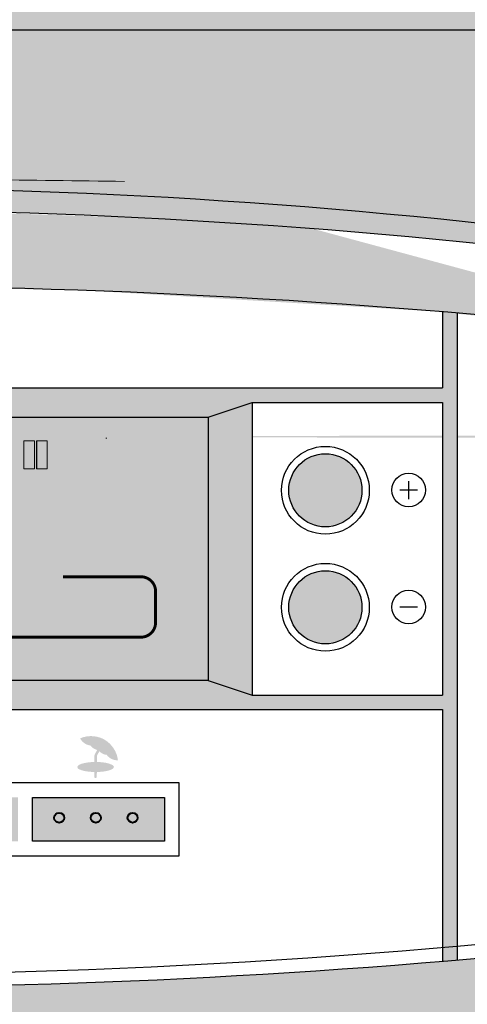
# Model space of a CAD drawing. Units: millimetres. Extents: x -670 to 149, y 49 to 335.
# Drawn here: x -594 to -591, y 234 to 241 of the extents above; entities that cross this region are included whole.
import ezdxf

# ---------------------------------------------------------------- set-up
doc = ezdxf.new("R2010")
doc.units = ezdxf.units.MM

msp = doc.modelspace()

# ---------------------------------------------------------------- hatches: boundary and pattern name
h = msp.add_hatch(color=254)
h.paths.add_polyline_path([(-609.248, 241.2707), (-609.0945, 241.1087), (-581.5969, 241.1087), (-581.4433, 241.2707), (-595.3457, 241.2707)])
h.paths.add_polyline_path([(-595.3457, 231.8727), (-591.3017, 231.8727), (-591.3017, 232.181), (-595.3458, 232.181), (-599.3896, 232.181), (-599.3896, 231.8727)])
h.paths.add_polyline_path([(-609.248, 231.8727), (-609.0945, 232.0347), (-599.3896, 232.0347), (-599.3896, 231.8727)])
h.paths.add_polyline_path([(-591.3017, 231.8727), (-591.3017, 232.0347), (-590.4123, 232.0347), (-581.5969, 232.0347), (-581.4433, 231.8727), (-581.5969, 231.8727), (-581.6688, 231.8727), (-591.1274, 231.8727), (-591.2237, 231.8727)])
h.paths.add_polyline_path([(-581.5969, 232.0347), (-581.4433, 231.8727), (-581.4433, 241.2707), (-581.5969, 241.1087)])
h.paths.add_polyline_path([(-609.248, 241.2707), (-609.0945, 241.1087), (-609.0945, 232.0347), (-609.248, 231.8727)])
msp.add_hatch(color=254).paths.add_polyline_path([(-609.0945, 232.0347), (-600.2791, 232.0347), (-600.6571, 234.0163, -0.040392), (-607.6532, 235.4505), (-607.6532, 238.2219, -0.142415), (-582.9337, 238.2219), (-582.9337, 235.4505, -0.041002), (-590.0367, 234.0034), (-590.4123, 232.0347), (-581.5969, 232.0347), (-581.5969, 241.1087), (-609.0945, 241.1087)])
h = msp.add_hatch(color=253)
edge = h.paths.add_edge_path()
edge.add_arc((-595.2934, 193.1306), 46.6928, 74.76337, 105.23663, ccw=False)
edge.add_arc((-595.2934, 195.7086), 44.2736, 73.78944, 106.21056)
h.paths.add_polyline_path([(-583.0223, 238.182), (-583.0223, 235.4708), (-582.9337, 235.4505), (-582.9337, 238.2219)])
h.paths.add_polyline_path([(-607.6532, 238.2219), (-607.5646, 238.182), (-607.5646, 235.4708), (-607.6532, 235.4505)])
h = msp.add_hatch(color=252)
h.dxf.hatch_style = 1
h.paths.add_polyline_path([(-590.6968, 239.0848, 0.000487), (-590.8012, 239.0936), (-590.8012, 238.5502), (-599.8901, 238.5502), (-599.8901, 239.0848, 0.000487), (-599.9946, 239.0757), (-599.9946, 234.4726, 0.000487), (-599.8901, 234.4636), (-599.8901, 236.2518), (-590.8012, 236.2518), (-590.8012, 234.4547, 0.000487), (-590.6968, 234.4636)])
h.paths.add_polyline_path([(-592.4727, 238.3412), (-592.1593, 238.4457), (-590.8012, 238.4457), (-590.8012, 236.3563), (-592.1593, 236.3563), (-592.4727, 236.4608), (-598.2186, 236.4608), (-598.532, 236.3563), (-599.8901, 236.3563), (-599.8901, 238.4457), (-598.532, 238.4457), (-598.2186, 238.3412)], flags=16)
h = msp.add_hatch(color=8)
h.dxf.hatch_style = 1
h.paths.add_polyline_path([(-592.1593, 238.4457), (-592.4727, 238.3412), (-592.4727, 236.4608), (-592.1593, 236.3563)])
h.paths.add_polyline_path([(-598.2186, 238.3412), (-598.532, 238.4457), (-598.532, 236.3563), (-598.2186, 236.4608)])
h = msp.add_hatch(color=252)
h.dxf.hatch_style = 1
edge = h.paths.add_edge_path()
edge.add_arc((-599.0544, 238.08), 0.2612, 0, 360)
edge = h.paths.add_edge_path()
edge.add_arc((-599.0544, 237.401), 0.2612, 0, 360)
edge = h.paths.add_edge_path()
edge.add_arc((-599.0544, 236.7219), 0.2612, 0, 360)
edge = h.paths.add_edge_path()
edge.add_arc((-591.637, 237.8189), 0.2612, 0, 360)
edge = h.paths.add_edge_path()
edge.add_arc((-591.637, 236.9831), 0.2612, 0, 360)
at = {"linetype": 'Continuous'}
msp.add_hatch(color=73, dxfattribs=at).paths.add_polyline_path([(-598.2186, 238.3412), (-592.4727, 238.3412), (-592.4727, 236.4608), (-598.2186, 236.4608)])
at = {"lineweight": 0}
for points in [[(-598.0405, 238.1863), (-593.1953, 238.1863), (-593.1953, 238.2012), (-598.0405, 238.2012)], [(-598.0392, 238.1857), (-593.1944, 238.1857), (-593.1944, 238.2006), (-598.0392, 238.2006)], [(-593.814, 238.191), (-593.814, 237.957), (-593.7991, 237.957), (-593.7991, 238.191)], [(-593.8134, 238.1905), (-593.8134, 237.9568), (-593.7978, 237.9568), (-593.7978, 238.1905)], [(-593.5976, 238.191), (-593.5976, 237.9421), (-593.6125, 237.9421), (-593.6125, 238.191)], [(-593.597, 238.1905), (-593.597, 237.9415), (-593.6119, 237.9415), (-593.6119, 238.1905)], [(-593.4117, 238.191), (-593.4117, 237.957), (-593.3965, 237.957), (-593.3965, 238.191)], [(-593.1953, 238.191), (-593.1953, 237.9421), (-593.2109, 237.9421), (-593.2109, 238.191)], [(-593.7888, 238.1734), (-593.7888, 237.9721), (-593.7136, 237.9721), (-593.7136, 238.1734)], [(-593.7881, 238.1731), (-593.7881, 237.9717), (-593.7123, 237.9717), (-593.7123, 238.1731)], [(-593.6987, 238.1734), (-593.6987, 237.9721), (-593.6229, 237.9721), (-593.6229, 238.1734)], [(-593.6974, 238.1731), (-593.6974, 237.9717), (-593.6219, 237.9717), (-593.6219, 238.1731)], [(-592.5351, 237.8237), (-592.7028, 237.6558), (-592.7028, 237.9912)], [(-592.5566, 236.9799), (-592.7243, 236.812), (-592.7243, 237.1474)]]:
    msp.add_hatch(color=7, dxfattribs=at).paths.add_polyline_path(points)
h = msp.add_hatch(color=7, dxfattribs=at)
edge = h.paths.add_edge_path()
edge.add_spline(control_points=[(-593.1284, 235.9358), (-593.1234, 235.9216), (-593.1191, 235.9063), (-593.1176, 235.8901), (-593.1493, 235.8888), (-593.1792, 235.904), (-593.1982, 235.929), (-593.2184, 235.9309), (-593.2364, 235.9401), (-593.2494, 235.9542), (-593.2551, 235.9437), (-593.2623, 235.9335), (-593.2681, 235.9225), (-593.2681, 235.9225), (-593.2681, 235.8789), (-593.2681, 235.8789), (-593.2681, 235.8789), (-593.2666, 235.8782), (-593.2666, 235.8782), (-593.2278, 235.8762), (-593.1889, 235.8739), (-593.1561, 235.8554), (-593.1515, 235.8532), (-593.1479, 235.8487), (-593.1464, 235.8435), (-593.1457, 235.8316), (-593.1583, 235.8271), (-593.1666, 235.8228), (-593.1975, 235.8107), (-593.2335, 235.8075), (-593.2681, 235.8062), (-593.2681, 235.8062), (-593.2684, 235.7693), (-593.2684, 235.7693), (-593.2691, 235.7663), (-593.2724, 235.7641), (-593.2753, 235.7638), (-593.2781, 235.7623), (-593.2803, 235.7641), (-593.2832, 235.765), (-593.2832, 235.765), (-593.2857, 235.7701), (-593.2857, 235.7701), (-593.2857, 235.7701), (-593.2868, 235.8059), (-593.2868, 235.8059), (-593.326, 235.8086), (-593.366, 235.8104), (-593.3991, 235.8289), (-593.4034, 235.8322), (-593.4077, 235.837), (-593.407, 235.8435), (-593.4027, 235.8563), (-593.3883, 235.8609), (-593.376, 235.8654), (-593.348, 235.8739), (-593.3181, 235.8768), (-593.2871, 235.8782), (-593.2846, 235.8975), (-593.2911, 235.92), (-593.281, 235.9365), (-593.281, 235.9365), (-593.2655, 235.9637), (-593.2655, 235.9637), (-593.2846, 235.9695), (-593.3026, 235.9792), (-593.3141, 235.9957), (-593.3451, 235.9997), (-593.3732, 236.0193), (-593.3872, 236.0465), (-593.3285, 236.0747), (-593.2472, 236.0656), (-593.1975, 236.027), (-593.1669, 236.0047), (-593.1421, 235.9718), (-593.1284, 235.9358)], knot_values=[0, 0, 0, 0, 1, 1, 1, 2, 2, 2, 3, 3, 3, 4, 4, 4, 5, 5, 5, 6, 6, 6, 7, 7, 7, 8, 8, 8, 9, 9, 9, 10, 10, 10, 11, 11, 11, 12, 12, 12, 13, 13, 13, 14, 14, 14, 15, 15, 15, 16, 16, 16, 17, 17, 17, 18, 18, 18, 19, 19, 19, 20, 20, 20, 21, 21, 21, 22, 22, 22, 23, 23, 23, 24, 24, 24, 25, 25, 25, 25], degree=3, periodic=0)
h = msp.add_hatch(color=252)
h.dxf.hatch_style = 1
h.paths.add_polyline_path([(-596.8605, 235.625), (-595.9203, 235.625), (-595.9203, 235.3116), (-596.8605, 235.3116)])
h.paths.add_polyline_path([(-597.9052, 235.625), (-596.965, 235.625), (-596.965, 235.3116), (-597.9052, 235.3116)])
h.paths.add_polyline_path([(-593.7264, 235.625), (-592.7862, 235.625), (-592.7862, 235.3116), (-593.7264, 235.3116)])
h.paths.add_polyline_path([(-594.7711, 235.625), (-593.8309, 235.625), (-593.8309, 235.3116), (-594.7711, 235.3116)])
edge = h.paths.add_edge_path()
edge.add_arc((-595.3457, 235.4683), 0.2372, 41.3462, 138.6538)
edge.add_line((-595.5238, 235.625), (-595.8158, 235.625))
edge.add_line((-595.8158, 235.625), (-595.8158, 235.3116))
edge.add_line((-595.8158, 235.3116), (-595.5238, 235.3116))
edge.add_arc((-595.3457, 235.4683), 0.2372, 221.3462, 318.6538)
edge.add_line((-595.1676, 235.3116), (-594.8756, 235.3116))
edge.add_line((-594.8756, 235.3116), (-594.8756, 235.625))
edge.add_line((-594.8756, 235.625), (-595.1676, 235.625))
h = msp.add_hatch(color=253)
edge = h.paths.add_edge_path()
edge.add_arc((-595.3706, 280.1898), 46.3517, 254.74734, 263.56191)
edge.add_line((-600.568, 234.1304), (-600.6571, 234.0163))
edge.add_arc((-595.2934, 277.9638), 44.2736, 253.78944, 263.04169, ccw=False)
h.paths.add_polyline_path([(-600.1417, 234.4857, 0.000686), (-599.9946, 234.4726, 0.000487), (-599.8901, 234.4635, 0.017611), (-596.105, 234.273, 0.024668), (-590.8012, 234.4547, 0.000487), (-590.6968, 234.4635, 0.000686), (-590.5497, 234.4763), (-590.5519, 232.181), (-591.3017, 232.181), (-595.3458, 232.181), (-599.3896, 232.181), (-600.1394, 232.181)])
h.paths.add_polyline_path([(-600.2791, 232.0347), (-600.6571, 234.0163), (-600.568, 234.1304), (-600.2805, 234.4984, 0.000617), (-600.1482, 234.4863), (-600.2779, 234.3159), (-600.5232, 233.9939), (-600.2787, 232.8387), (-600.1394, 232.181), (-599.3896, 232.181), (-599.3896, 232.0347)])
h.paths.add_polyline_path([(-591.3017, 232.181), (-590.5519, 232.181), (-590.4127, 232.8387), (-590.1694, 233.9878), (-590.4134, 234.3073), (-590.543, 234.4769, 0.000636), (-590.4067, 234.4892), (-590.1202, 234.113), (-590.0367, 234.0034), (-590.4123, 232.0347), (-591.3017, 232.0347)])
h.paths.add_polyline_path([(-600.5232, 233.9939), (-600.2787, 232.8387), (-600.2779, 234.3159)])
h.paths.add_polyline_path([(-590.1694, 233.9878), (-590.4134, 234.3073), (-590.4127, 232.8387)])

# ---------------------------------------------------------------- linework, layer by layer
at = {"color": 7, "lineweight": 0}
msp.add_line((-593.2031, 238.191), (-593.1976, 238.191), dxfattribs=at)
msp.add_line((-593.2031, 238.191), (-593.1976, 238.191), dxfattribs=at)
at = {"color": 250}
msp.add_lwpolyline([(-599.3896, 232.0347), (-609.0945, 232.0347), (-609.0945, 241.1087), (-581.5969, 241.1087), (-581.5969, 232.0347), (-591.3017, 232.0347)], dxfattribs=at)
at = {"linetype": 'Continuous', "lineweight": 0, "flags": 128}
msp.add_lwpolyline([(-593.0719, 240.0258, 0.002761), (-595.0719, 240.0442)], format="xyb", dxfattribs=at)
at = {"color": 7}
for points in [[(-590.8012, 239.0936), (-590.8012, 238.5502)], [(-590.6968, 239.0848), (-590.6968, 234.4636)], [(-599.8901, 238.5502), (-590.8012, 238.5502)], [(-592.4727, 238.3412), (-592.1593, 238.4457), (-590.8012, 238.4457)], [(-592.1593, 238.4457), (-592.1593, 236.3563)], [(-590.8012, 238.4457), (-590.8012, 236.3563)], [(-592.4727, 236.4608), (-592.1593, 236.3563), (-590.8012, 236.3563)], [(-599.8901, 236.2518), (-590.8012, 236.2518)], [(-590.8012, 236.2518), (-590.8012, 234.4547)], [(-595.1254, 235.2071), (-592.6817, 235.2071), (-592.6817, 235.7295), (-595.1254, 235.7295)]]:
    msp.add_lwpolyline(points, dxfattribs=at)
for points in [[(-598.2186, 238.3412), (-592.4727, 238.3412), (-592.4727, 236.4608), (-598.2186, 236.4608)], [(-593.7264, 235.625), (-592.7862, 235.625), (-592.7862, 235.3116), (-593.7264, 235.3116)]]:
    msp.add_lwpolyline(points, close=True, dxfattribs=at)
at = {"color": 7, "lineweight": 0}
for points in [[(-593.7888, 238.1734), (-593.7888, 237.9721), (-593.7136, 237.9721), (-593.7136, 238.1734), (-593.7888, 238.1734)], [(-593.7881, 238.1731), (-593.7881, 237.9717), (-593.7123, 237.9717), (-593.7123, 238.1731), (-593.7881, 238.1731)], [(-593.6987, 238.1734), (-593.6987, 237.9721), (-593.6229, 237.9721), (-593.6229, 238.1734), (-593.6987, 238.1734)], [(-593.6974, 238.1731), (-593.6974, 237.9717), (-593.6219, 237.9717), (-593.6219, 238.1731), (-593.6974, 238.1731)]]:
    msp.add_lwpolyline(points, dxfattribs=at)
at = {"color": 7, "linetype": 'Continuous', "const_width": 0.0104, "flags": 128}
for points in [[(-591.0427, 237.8861), (-591.0427, 237.7555)], [(-590.9774, 237.8208), (-591.1079, 237.8208)], [(-590.9774, 236.9851), (-591.1079, 236.9851)]]:
    msp.add_lwpolyline(points, dxfattribs=at)
at = {"color": 7, "linetype": 'Continuous', "const_width": 0.0209, "flags": 128}
msp.add_lwpolyline([(-595.2756, 237.2019), (-595.2865, 237.2019, 0.414214), (-595.391, 237.0974), (-595.391, 236.8741, 0.414214), (-595.2865, 236.7697), (-592.9533, 236.7697, 0.414214), (-592.8488, 236.8741), (-592.8488, 237.0967, 0.414214), (-592.9533, 237.2011), (-593.5106, 237.2011)], format="xyb", dxfattribs=at)
at = {"color": 7}
for centre, radius in [((-591.637, 237.8189), 0.3134), ((-591.637, 237.8189), 0.2612), ((-591.637, 236.9831), 0.3134), ((-591.637, 236.9831), 0.2612)]:
    msp.add_circle(centre, radius, dxfattribs=at)
at = {"color": 7, "linetype": 'Continuous'}
for centre in [(-591.0427, 237.8208), (-591.0427, 236.9851)]:
    msp.add_circle(centre, 0.1201, dxfattribs=at)
at = {"color": 0, "lineweight": 40}
for centre in [(-593.5367, 235.4794), (-593.2754, 235.4794), (-593.0129, 235.4794)]:
    msp.add_circle(centre, 0.0353, dxfattribs=at)
at = {"color": 250}
for centre, radius, start, end in [((-595.2934, 195.7086), 44.2736, 73.78944, 106.21056), ((-595.2934, 185.4633), 53.8181, 77.10093, 102.89907), ((-595.2934, 288.083), 53.8162, 257.10046, 282.89954), ((-595.3979, 288.1746), 53.8181, 262.41486, 277.69737)]:
    msp.add_arc(centre, radius, start, end, dxfattribs=at)
at = {"color": 0}
msp.add_arc((-595.2934, 193.1306), 46.6928, 74.76337, 105.23663, dxfattribs=at)
at = {"color": 252}
for points in [[(-595.9864, 239.6889), (-594.5293, 239.8171), (-593.907, 239.3746), (-593.0596, 239.7699)], [(-595.6372, 239.3735), (-594.4212, 239.4523), (-593.3329, 239.2457), (-593.0063, 239.7673)], [(-593.3329, 239.2457), (-593.0063, 239.7673), (-591.7229, 239.6866), (-592.412, 239.7344)], [(-593.1188, 239.7423), (-593.0596, 239.7699), (-593.0063, 239.7673)], [(-593.3329, 239.2457), (-590.8012, 239.0936), (-591.7229, 239.6866), (-590.1625, 239.5406)], [(-591.7229, 239.6866), (-590.1625, 239.5406), (-588.7463, 238.8817), (-590.8691, 239.0977)], [(-595.7362, 239.5623), (-595.5601, 239.2752), (-593.5213, 239.2562), (-593.5653, 239.2537)], [(-588.7463, 238.8817), (-590.8691, 239.0977), (-590.1625, 239.5406), (-590.2925, 239.4591)]]:
    msp.add_solid(points, dxfattribs=at)

doc.saveas('drawing.dxf')
